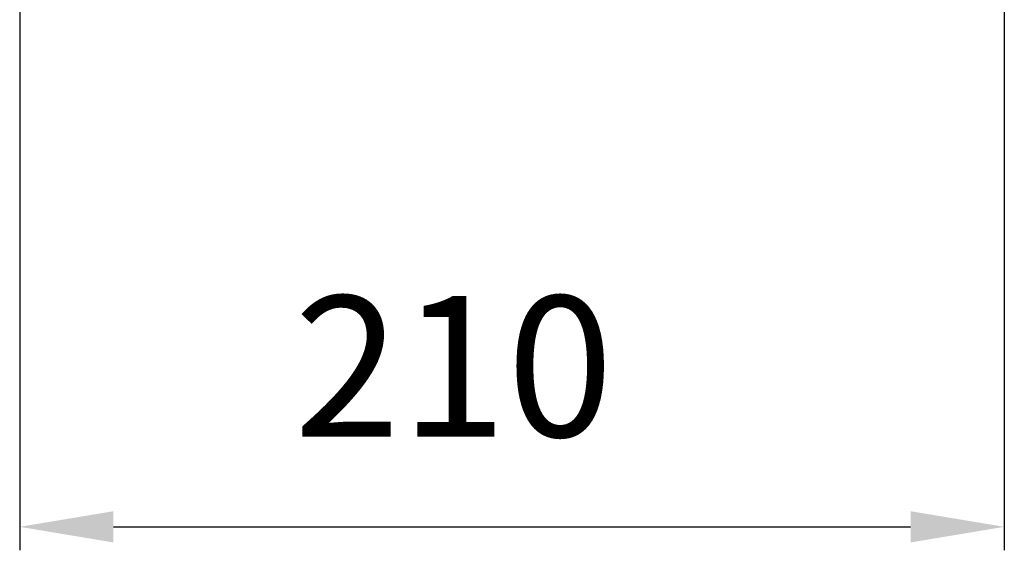
# Model space of a CAD drawing. Units: millimetres. Extents: x -402 to 1877, y 1083 to 2159.
# Drawn here: x 1225 to 1435, y 1083 to 1196 of the extents above; entities that cross this region are included whole.
import ezdxf

# ---------------------------------------------------------------- set-up
doc = ezdxf.new("R2010")
doc.units = ezdxf.units.MM
doc.header["$LTSCALE"] = 10
doc.layers.add('AM_5 ( Bemassung)', color=3, linetype='Continuous', lineweight=25)
doc.styles.get("Standard").update_dxf_attribs({"font": 'arial.ttf'})
doc.dimstyles.new('AM_DIN$0', dxfattribs={"dimtxt": 3.5, "dimasz": 4, "dimexe": 0.5, "dimexo": 0, "dimgap": 1.5, "dimtad": 1, "dimdsep": 46, "dimtxsty": 'Standard', "dimcen": 0, "dimclrd": 256, "dimclre": 256, "dimclrt": 6, "dimadec": 0, "dimazin": 2, "dimtp": 0.1, "dimtm": 0.1, "dimtfac": 0.71, "dimtmove": 0, "dimatfit": 3, "dimfxl": 1, "dimlwd": -1, "dimlwe": -1, "dimarcsym": 0})

# ---------------------------------------------------------------- blocks, each defined once
blk = doc.blocks.new('*D6')
at = {"layer": 'AM_5 ( Bemassung)', "transparency": 16777216}
for p, q in [((1225.46, 1400.23), (1225.46, 1082.51)), ((1435.46, 1400.23), (1435.46, 1082.51)), ((1245.46, 1087.51), (1415.46, 1087.51))]:
    blk.add_line(p, q, dxfattribs=at)
for points in [[(1245.46, 1090.85), (1245.46, 1084.18), (1225.46, 1087.51)], [(1415.46, 1090.85), (1415.46, 1084.18), (1435.46, 1087.51)]]:
    blk.add_solid(points, dxfattribs=at)
at = {"layer": 'Defpoints', "color": 0, "transparency": 16777216}
for p in [(1225.46, 1400.23), (1435.46, 1400.23), (1435.46, 1087.51)]:
    blk.add_point(p, dxfattribs=at)
at = {"layer": 'AM_5 ( Bemassung)', "color": 6, "transparency": 16777216, "insert": (1318.01, 1117.83), "char_height": 30, "attachment_point": 5}
blk.add_mtext('210', dxfattribs=at)

msp = doc.modelspace()

# ---------------------------------------------------------------- dimensions: what is measured, and where the dimension line sits
at = {"layer": 'AM_5 ( Bemassung)'}
dim = msp.add_linear_dim(base=(1435.462, 1087.515), p1=(1225.462, 1400.231), p2=(1435.462, 1400.231), dimstyle='AM_DIN$0', override={"dimscale": 10, "dimtxt": 3, "dimasz": 2, "dimdec": 0}, dxfattribs=at)
dim.commit()
dim.dimension.update_dxf_attribs({"geometry": '*D6', "text_midpoint": (1318.015, 1087.515), "dimtype": 160})

doc.saveas('drawing.dxf')
